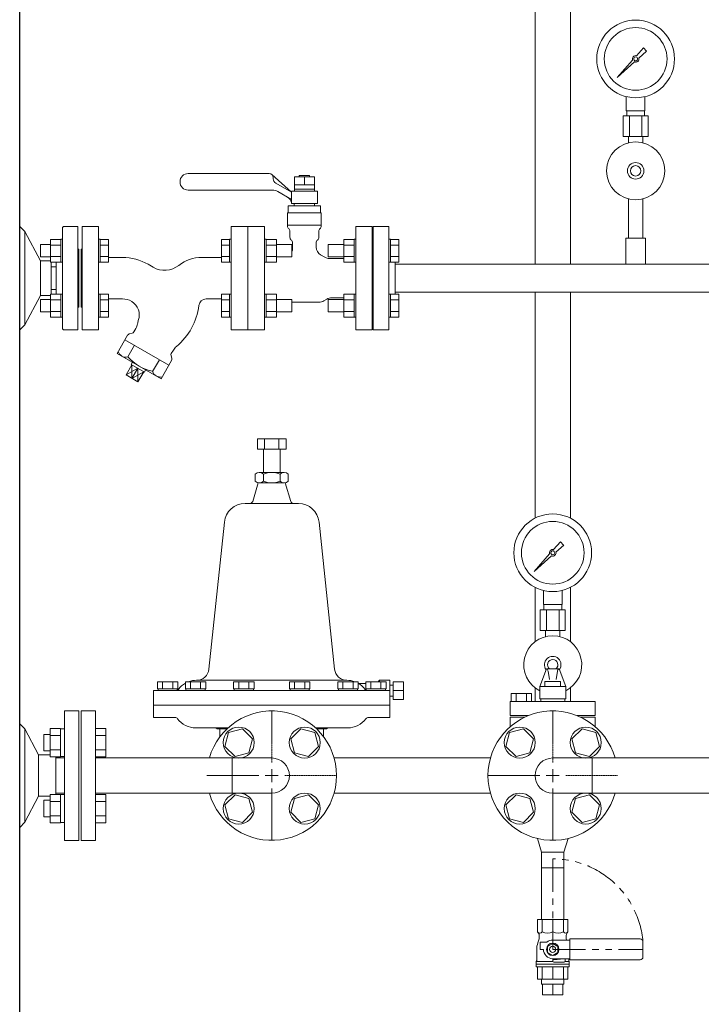
# Model space of a CAD drawing. Units: millimetres. Extents: x -7116 to 8297, y 2833 to 10784.
# Drawn here: x -54 to 603, y 3574 to 4524 of the extents above; entities that cross this region are included whole.
import ezdxf

# ---------------------------------------------------------------- set-up
doc = ezdxf.new("R2010")
doc.units = ezdxf.units.MM
for name, pattern in [('CENTER2', [1.125, 0.75, -0.125, 0.125, -0.125]), ('PHANTOM', [63.5, 31.75, -6.35, 6.35, -6.35, 6.35, -6.35]), ('実線', [0])]:
    doc.linetypes.add(name, pattern=pattern)
for name, color, linetype in [('1', 7, 'Continuous'), ('CSLAYER17', 7, 'Continuous'), ('HI_VB', 7, 'Continuous'), ('LY_1', 7, 'Continuous'), ('NoLayerName_001', 7, 'Continuous')]:
    doc.layers.add(name, color=color, linetype=linetype)
for name, color, linetype, lineweight in [('ガス配管', 7, 'Continuous', 9), ('ガス配管細', 4, 'Continuous', 20), ('図面枠', 7, 'Continuous', 50)]:
    doc.layers.add(name, color=color, linetype=linetype, lineweight=lineweight)

msp = doc.modelspace()

# ---------------------------------------------------------------- linework, layer by layer
at = {"color": 3, "lineweight": 9}
for p, q in [((443.04, 4288.18), (443.04, 4945.58)), ((477.04, 4288.18), (477.04, 4945.58)), ((443.04, 4043), (443.04, 4260.98)), ((477.04, 4043), (477.04, 4260.98)), ((443.04, 3923.82), (443.04, 3976.15)), ((477.04, 3923.82), (477.04, 3976.15)), ((443.04, 3866.06), (443.04, 3879.33)), ((477.04, 3866.06), (477.04, 3879.33)), ((449.19, 3720.68), (470.89, 3720.68)), ((449.19, 3705.68), (470.89, 3705.68)), ((449.19, 3593.18), (449.19, 3598.18)), ((450.15, 3583.18), (450.15, 3593.18)), ((460.04, 3583.18), (460.04, 3593.18)), ((469.94, 3583.18), (469.94, 3593.18)), ((470.89, 3593.18), (470.89, 3598.18))]:
    msp.add_line(p, q, dxfattribs=at)
at = {"color": 4, "linetype": 'Continuous', "lineweight": 25}
msp.add_line((-54.22, 3474.58), (-54.22, 4564.58), dxfattribs=at)
at = {"color": 6, "lineweight": 9}
for p, q in [((531.04, 4436.18), (531.04, 4449.77)), ((549.04, 4436.18), (549.04, 4449.77)), ((527.92, 4431.18), (527.92, 4411.18)), ((531.39, 4431.18), (531.39, 4436.18)), ((533.98, 4431.18), (533.98, 4411.18)), ((546.11, 4431.18), (546.11, 4411.18)), ((548.69, 4431.18), (548.69, 4436.18)), ((552.17, 4431.18), (552.17, 4411.18)), ((533.14, 4405.31), (533.14, 4411.18)), ((546.94, 4405.31), (546.94, 4411.18)), ((56.53, 4209.79), (50.04, 4198.54)), ((54.03, 4190.88), (54.09, 4177.85)), ((80.53, 4195.93), (74.04, 4184.68)), ((59.72, 4187.59), (48.36, 4181.22)), ((59.72, 4187.59), (54.09, 4177.85)), ((65.4, 4184.31), (54.09, 4177.85)), ((59.72, 4187.59), (59.82, 4174.48)), ((451.04, 3959.58), (451.04, 3973.17)), ((469.04, 3959.58), (469.04, 3973.17)), ((447.92, 3954.58), (447.92, 3934.58)), ((451.39, 3954.58), (451.39, 3959.58)), ((453.98, 3954.58), (453.98, 3934.58)), ((466.11, 3954.58), (466.11, 3934.58)), ((468.69, 3954.58), (468.69, 3959.58)), ((472.17, 3954.58), (472.17, 3934.58)), ((453.14, 3928.71), (453.14, 3934.58)), ((466.94, 3928.71), (466.94, 3934.58))]:
    msp.add_line(p, q, dxfattribs=at)
at = {"color": 2, "linetype": 'Continuous', "lineweight": 9}
for p, q in [((-54.22, 4324.58), (-49.29, 4319.58)), ((-12.02, 4324.58), (-13.02, 4323.58)), ((-13.02, 4323.58), (-13.02, 4274.58)), ((-12.02, 4324.58), (1.98, 4324.58)), ((1.98, 4324.58), (1.98, 4274.58)), ((-49.29, 4319.58), (-34.16, 4291.18)), ((-49.29, 4319.58), (-49.29, 4229.58)), ((2.98, 4302.58), (2.98, 4274.58)), ((-34.16, 4291.18), (-34.16, 4257.98)), ((-34.16, 4291.18), (-24.62, 4291.18)), ((-24.02, 4290.12), (-24.02, 4274.58)), ((-24.02, 4285.43), (-19.02, 4285.43)), ((-19.02, 4290.12), (-19.02, 4274.58)), ((-24.02, 4259.03), (-24.02, 4274.58)), ((-19.02, 4259.03), (-19.02, 4274.58)), ((-13.02, 4225.58), (-13.02, 4274.58)), ((1.98, 4224.58), (1.98, 4274.58)), ((2.98, 4246.58), (2.98, 4274.58)), ((-49.29, 4229.58), (-34.16, 4257.98)), ((-34.16, 4257.98), (-24.62, 4257.98)), ((-24.02, 4263.73), (-19.02, 4263.73)), ((-54.22, 4224.58), (-49.29, 4229.58)), ((-12.02, 4224.58), (-13.02, 4225.58)), ((-12.02, 4224.58), (1.98, 4224.58)), ((-11.02, 3857.08), (2.98, 3857.08)), ((-11.02, 3857.08), (-11.02, 3794.58)), ((2.98, 3732.08), (2.98, 3857.08)), ((-54.19, 3844.58), (-49.25, 3839.58)), ((-49.25, 3839.58), (-49.25, 3749.58)), ((-49.25, 3839.58), (-35.93, 3814.58)), ((-14.77, 3840.11), (-24.77, 3840.11)), ((-24.77, 3812.68), (-24.77, 3840.11)), ((-14.77, 3812.68), (-14.77, 3840.11)), ((-14.77, 3839.83), (-11.02, 3839.83)), ((-31.02, 3834.4), (-24.77, 3834.4)), ((-31.02, 3818.4), (-31.02, 3834.4)), ((-14.77, 3833.25), (-24.77, 3833.25)), ((-14.77, 3819.54), (-24.77, 3819.54)), ((-35.93, 3814.58), (-35.93, 3774.58)), ((-35.93, 3814.58), (-24.77, 3814.58)), ((-31.02, 3818.4), (-24.77, 3818.4)), ((-14.77, 3812.68), (-24.77, 3812.68)), ((-19.39, 3812.68), (-19.39, 3776.47)), ((-19.39, 3811.58), (-11.02, 3811.58)), ((-14.77, 3812.96), (-11.02, 3812.96)), ((-11.02, 3732.08), (-11.02, 3794.58)), ((-49.26, 3749.58), (-35.93, 3774.58)), ((-35.93, 3774.58), (-24.77, 3774.58)), ((-14.77, 3776.47), (-24.77, 3776.47)), ((-24.77, 3776.47), (-24.77, 3749.04)), ((-19.39, 3777.58), (-11.02, 3777.58)), ((-14.77, 3776.47), (-14.77, 3749.04)), ((-14.77, 3776.19), (-11.02, 3776.19)), ((-31.02, 3770.76), (-31.02, 3754.76)), ((-31.02, 3770.76), (-24.77, 3770.76)), ((-14.77, 3769.61), (-24.77, 3769.61)), ((-31.02, 3754.76), (-24.77, 3754.76)), ((-14.77, 3755.9), (-24.77, 3755.9)), ((-54.19, 3744.58), (-49.25, 3749.58)), ((-14.77, 3749.04), (-24.77, 3749.04)), ((-14.77, 3749.32), (-11.02, 3749.32)), ((-11.02, 3732.08), (2.98, 3732.08))]:
    msp.add_line(p, q, dxfattribs=at)
at = {"color": 3, "linetype": '実線', "lineweight": 9}
for p, q in [((175.08, 4119.58), (202.79, 4119.58)), ((175.08, 4119.58), (175.08, 4109.58)), ((182.01, 4119.58), (182.01, 4109.58)), ((195.87, 4119.58), (195.87, 4109.58)), ((202.79, 4119.58), (202.79, 4109.58)), ((175.08, 4109.58), (202.79, 4109.58)), ((180.94, 4109.58), (180.94, 4087.08)), ((196.94, 4109.58), (196.94, 4087.08)), ((172.94, 4085.58), (172.94, 4078.58)), ((176.94, 4087.08), (188.94, 4087.08)), ((180.94, 4085.58), (180.94, 4078.58)), ((200.94, 4087.08), (188.94, 4087.08)), ((196.94, 4085.58), (196.94, 4078.58)), ((204.94, 4085.58), (204.94, 4078.58)), ((175.94, 4077.08), (170.58, 4059.21)), ((176.94, 4077.08), (188.94, 4077.08)), ((200.94, 4077.08), (188.94, 4077.08)), ((201.94, 4077.08), (207.3, 4059.21)), ((163.15, 4057.08), (188.94, 4057.08)), ((214.72, 4057.08), (188.94, 4057.08)), ((128.29, 3897.32), (143.27, 4039.26)), ((249.59, 3897.32), (234.61, 4039.18)), ((116.44, 3886.58), (188.94, 3886.58)), ((261.52, 3886.58), (188.94, 3886.58)), ((292.94, 3886.58), (291.54, 3885.18)), ((292.94, 3886.58), (292.94, 3885.18)), ((292.94, 3886.58), (302.94, 3886.58)), ((302.94, 3886.58), (302.94, 3850.58)), ((74.94, 3876.58), (74.94, 3850.58)), ((74.94, 3876.58), (302.94, 3876.58)), ((98.3, 3885.18), (78.67, 3885.18)), ((78.67, 3885.18), (78.67, 3878.18)), ((98.3, 3878.18), (78.67, 3878.18)), ((97.68, 3878.18), (79.28, 3878.18)), ((79.28, 3878.18), (79.28, 3876.58)), ((79.28, 3876.58), (97.68, 3876.58)), ((83.57, 3885.18), (83.57, 3878.18)), ((93.39, 3885.18), (93.39, 3878.18)), ((97.68, 3876.58), (97.68, 3878.18)), ((98.3, 3878.18), (98.3, 3885.18)), ((125.21, 3885.18), (105.58, 3885.18)), ((105.58, 3885.18), (105.58, 3878.18)), ((125.21, 3878.18), (105.58, 3878.18)), ((124.6, 3878.18), (106.2, 3878.18)), ((106.2, 3878.18), (106.2, 3876.58)), ((106.2, 3876.58), (124.6, 3876.58)), ((110.49, 3885.18), (110.49, 3878.18)), ((120.31, 3885.18), (120.31, 3878.18)), ((124.6, 3876.58), (124.6, 3878.18)), ((125.21, 3878.18), (125.21, 3885.18)), ((171.83, 3885.18), (152.2, 3885.18)), ((152.2, 3885.18), (152.2, 3878.18)), ((171.83, 3878.18), (152.2, 3878.18)), ((171.22, 3878.18), (152.82, 3878.18)), ((152.82, 3878.18), (152.82, 3876.58)), ((152.82, 3876.58), (171.22, 3876.58)), ((157.11, 3885.18), (157.11, 3878.18)), ((166.93, 3885.18), (166.93, 3878.18)), ((171.22, 3876.58), (171.22, 3878.18)), ((171.83, 3878.18), (171.83, 3885.18)), ((206.04, 3885.18), (225.67, 3885.18)), ((206.04, 3878.18), (206.04, 3885.18)), ((206.04, 3878.18), (225.67, 3878.18)), ((206.65, 3878.18), (225.05, 3878.18)), ((206.65, 3876.58), (206.65, 3878.18)), ((225.05, 3876.58), (206.65, 3876.58)), ((210.95, 3885.18), (210.95, 3878.18)), ((220.76, 3885.18), (220.76, 3878.18)), ((225.05, 3878.18), (225.05, 3876.58)), ((225.67, 3885.18), (225.67, 3878.18)), ((252.66, 3885.18), (272.29, 3885.18)), ((252.66, 3878.18), (252.66, 3885.18)), ((252.66, 3878.18), (272.29, 3878.18)), ((253.28, 3878.18), (271.68, 3878.18)), ((253.28, 3876.58), (253.28, 3878.18)), ((271.68, 3876.58), (253.28, 3876.58)), ((257.57, 3885.18), (257.57, 3878.18)), ((267.38, 3885.18), (267.38, 3878.18)), ((271.68, 3878.18), (271.68, 3876.58)), ((272.29, 3885.18), (272.29, 3878.18)), ((272.53, 3883.58), (279.58, 3883.58)), ((279.58, 3885.18), (299.21, 3885.18)), ((279.58, 3878.18), (279.58, 3885.18)), ((279.58, 3878.18), (299.21, 3878.18)), ((280.19, 3878.18), (298.59, 3878.18)), ((280.19, 3876.58), (280.19, 3878.18)), ((298.59, 3876.58), (280.19, 3876.58)), ((284.49, 3885.18), (284.49, 3878.18)), ((294.3, 3885.18), (294.3, 3878.18)), ((298.59, 3878.18), (298.59, 3876.58)), ((299.21, 3885.18), (299.21, 3878.18)), ((302.94, 3881.83), (305.94, 3881.83)), ((305.94, 3885.08), (305.94, 3868.08)), ((315.94, 3885.08), (305.94, 3885.08)), ((315.94, 3876.58), (305.94, 3876.58)), ((315.94, 3885.08), (315.94, 3868.08)), ((302.94, 3871.33), (305.94, 3871.33)), ((305.94, 3868.08), (315.94, 3868.08)), ((302.94, 3862.58), (74.94, 3862.58)), ((74.94, 3850.58), (95.67, 3850.58)), ((302.94, 3850.58), (282.2, 3850.58)), ((115.67, 3840.58), (146.63, 3840.58)), ((131.82, 3840.58), (146.63, 3840.58)), ((136.17, 3839.58), (145.56, 3839.58)), ((138.94, 3839.58), (138.94, 3832.08)), ((246.11, 3840.58), (231.25, 3840.58)), ((262.2, 3840.58), (231.25, 3840.58)), ((241.7, 3839.58), (232.31, 3839.58)), ((238.94, 3839.58), (238.94, 3832.08))]:
    msp.add_line(p, q, dxfattribs=at)
at = {"color": 3, "linetype": 'Continuous', "lineweight": 9}
for p, q in [((4.98, 3857.08), (18.98, 3857.08)), ((4.98, 3857.08), (4.98, 3732.08)), ((18.98, 3857.08), (18.98, 3732.08)), ((18.98, 3840.11), (28.98, 3840.11)), ((28.98, 3840.11), (28.98, 3812.68)), ((18.98, 3837.37), (18.98, 3815.43)), ((18.98, 3833.25), (28.98, 3833.25)), ((18.98, 3819.54), (28.98, 3819.54)), ((18.98, 3812.68), (28.98, 3812.68)), ((18.98, 3776.47), (28.98, 3776.47)), ((18.98, 3751.79), (18.98, 3773.73)), ((28.98, 3749.04), (28.98, 3776.47)), ((18.98, 3769.61), (28.98, 3769.61)), ((18.98, 3755.9), (28.98, 3755.9)), ((18.98, 3749.04), (28.98, 3749.04)), ((4.98, 3732.08), (18.98, 3732.08))]:
    msp.add_line(p, q, dxfattribs=at)
at = {"color": 6, "lineweight": 9}
for centre, radius in [((540.04, 4486.18), 37.5), ((540.04, 4486.18), 30.25), ((460.04, 4009.58), 37.5), ((460.04, 4009.58), 30.25)]:
    msp.add_circle(centre, radius, dxfattribs=at)
at = {"color": 2, "linetype": 'Continuous', "lineweight": 9}
for centre, start, end in [((2.98, 4303.58), 180, 270), ((2.98, 4245.58), 90, 180)]:
    msp.add_arc(centre, 1, start, end, dxfattribs=at)
at = {"color": 6, "lineweight": 9}
for centre, radius, start, end in [((48.17, 4205.89), 7.58, 195.71354, 284.28646), ((83.98, 4229.69), 46.07, 222.53784, 257.46217), ((81.34, 4186.87), 7.66, 196.29329, 283.70671)]:
    msp.add_arc(centre, radius, start, end, dxfattribs=at)
at = {"color": 3, "linetype": '実線', "lineweight": 9}
for centre, radius, start, end in [((176.94, 4080.99), 6.08, 48.88948, 131.11292), ((188.94, 4064.99), 22.08, 90, 111.23957), ((188.94, 4064.99), 22.08, 68.76043, 90), ((200.94, 4080.99), 6.08, 48.88708, 131.11051), ((176.94, 4083.16), 6.08, 228.88708, 311.11052), ((188.94, 4099.16), 22.08, 248.76075, 269.99912), ((188.94, 4099.16), 22.08, 270, 291.23926), ((200.94, 4083.16), 6.08, 228.88949, 311.11292), ((163.15, 4037.08), 20, 90, 173.97294), ((167.7, 4060.08), 3, 270, 343.302), ((210.17, 4060.08), 3, 196.69801, 270), ((214.72, 4037.08), 20, 6.02706, 90), ((116.35, 3898.58), 12, 270, 353.97333), ((261.52, 3898.58), 12, 186.02651, 270), ((116.44, 3864.58), 22, 90, 110.54993), ((261.44, 3864.57), 22, 69.45779, 89.99918), ((96.44, 3879.58), 3, 270, 323.1301), ((116.44, 3864.58), 22, 119.56119, 143.12976), ((261.44, 3864.57), 22, 36.86942, 60.43786), ((281.44, 3879.57), 3, 216.86907, 269.99918), ((95.67, 3847.58), 3, 36.86731, 90), ((115.67, 3862.58), 22, 216.86972, 270), ((262.2, 3862.58), 22, 270, 323.13028), ((282.2, 3847.58), 3, 90, 143.13269), ((133.94, 3837.58), 3, 41.81102, 90), ((243.94, 3837.58), 3, 90, 138.18898)]:
    msp.add_arc(centre, radius, start, end, dxfattribs=at)
at = {"layer": '1', "color": 6, "linetype": 'Continuous', "lineweight": 9}
for p, q in [((540.81, 4489.26), (547.45, 4496.72)), ((547.46, 4496.71), (550.58, 4493.59)), ((522.1, 4468.23), (537.07, 4485.06)), ((550.59, 4493.58), (543.12, 4486.94)), ((538.93, 4483.2), (522.1, 4468.23)), ((524.79, 4470.92), (522.1, 4468.23)), ((460.81, 4012.66), (467.45, 4020.12)), ((467.46, 4020.11), (470.58, 4016.99)), ((470.59, 4016.98), (463.12, 4010.34)), ((442.1, 3991.63), (457.07, 4008.46)), ((458.93, 4006.6), (442.1, 3991.63)), ((444.79, 3994.32), (442.1, 3991.63))]:
    msp.add_line(p, q, dxfattribs=at)
for centre in [(540.04, 4486.18), (460.04, 4009.58)]:
    msp.add_circle(centre, 1.9, dxfattribs=at)
for centre, start, end in [((540.04, 4486.18), 76.10532, 200.57163), ((540.04, 4486.18), 249.42838, 13.89468), ((460.04, 4009.58), 76.10532, 200.57163), ((460.04, 4009.58), 249.42838, 13.89468)]:
    msp.add_arc(centre, 3.17, start, end, dxfattribs=at)
at = {"layer": 'CSLAYER17', "color": 6, "lineweight": 9}
for p, q in [((533.14, 4351.04), (533.14, 4313.18)), ((546.94, 4351.04), (546.94, 4313.18))]:
    msp.add_line(p, q, dxfattribs=at)
at = {"layer": 'CSLAYER17', "color": 6, "linetype": 'Continuous', "lineweight": 9}
for p, q in [((286.94, 4224.58), (286.94, 4324.58)), ((286.94, 4324.58), (301.94, 4324.58)), ((301.94, 4224.58), (301.94, 4324.58)), ((23.54, 4312.09), (21.94, 4312.09)), ((23.54, 4312.09), (23.54, 4290.09)), ((23.54, 4312.06), (31.54, 4312.06)), ((23.54, 4306.58), (31.54, 4306.58)), ((31.54, 4312.06), (31.54, 4290.12)), ((140.34, 4312.06), (140.34, 4290.12)), ((148.34, 4312.06), (140.34, 4312.06)), ((148.34, 4306.58), (140.34, 4306.58)), ((148.34, 4312.09), (148.34, 4290.09)), ((148.34, 4312.09), (149.94, 4312.09)), ((149.94, 4290.09), (149.94, 4312.09)), ((181.94, 4312.09), (183.54, 4312.09)), ((181.94, 4290.09), (181.94, 4312.09)), ((183.54, 4312.09), (183.54, 4290.09)), ((193.54, 4312.06), (183.54, 4312.06)), ((193.54, 4306.58), (183.54, 4306.58)), ((193.54, 4312.06), (193.54, 4290.12)), ((193.54, 4307.09), (208.34, 4307.09)), ((208.34, 4307.09), (208.34, 4295.09)), ((243.54, 4307.09), (243.54, 4295.09)), ((258.34, 4307.09), (243.54, 4307.09)), ((258.34, 4312.06), (258.34, 4290.12)), ((258.34, 4312.06), (268.34, 4312.06)), ((258.34, 4306.58), (268.34, 4306.58)), ((268.34, 4312.09), (268.34, 4290.09)), ((269.94, 4312.09), (268.34, 4312.09)), ((269.94, 4290.09), (269.94, 4312.09)), ((303.54, 4312.09), (301.94, 4312.09)), ((301.94, 4290.09), (301.94, 4312.09)), ((303.54, 4312.09), (303.54, 4290.09)), ((303.54, 4312.06), (311.54, 4312.06)), ((303.54, 4306.58), (311.54, 4306.58)), ((311.54, 4312.06), (311.54, 4290.12)), ((4.94, 4302.58), (4.94, 4246.58)), ((4.94, 4302.58), (5.94, 4302.58)), ((23.54, 4295.61), (31.54, 4295.61)), ((148.34, 4295.61), (140.34, 4295.61)), ((193.54, 4295.61), (183.54, 4295.61)), ((193.54, 4295.09), (208.34, 4295.09)), ((258.34, 4295.09), (243.54, 4295.09)), ((258.34, 4295.61), (268.34, 4295.61)), ((286.94, 4302.58), (285.94, 4302.58)), ((303.54, 4295.61), (311.54, 4295.61)), ((23.54, 4290.09), (21.94, 4290.09)), ((23.54, 4290.12), (31.54, 4290.12)), ((148.34, 4290.12), (140.34, 4290.12)), ((148.34, 4290.09), (149.94, 4290.09)), ((181.94, 4290.09), (183.54, 4290.09)), ((193.54, 4290.12), (183.54, 4290.12)), ((258.34, 4290.12), (268.34, 4290.12)), ((269.94, 4290.09), (268.34, 4290.09)), ((303.54, 4290.09), (301.94, 4290.09)), ((303.54, 4290.12), (311.54, 4290.12)), ((307.94, 4259.03), (307.94, 4290.12)), ((307.94, 4288.18), (698.04, 4288.18)), ((23.54, 4259.06), (21.94, 4259.06)), ((21.94, 4259.06), (21.94, 4237.06)), ((21.94, 4259.06), (21.94, 4237.06)), ((23.54, 4237.06), (23.54, 4259.06)), ((23.54, 4259.03), (31.54, 4259.03)), ((31.54, 4237.09), (31.54, 4259.03)), ((140.34, 4237.09), (140.34, 4259.03)), ((148.34, 4259.03), (140.34, 4259.03)), ((148.34, 4237.06), (148.34, 4259.06)), ((148.34, 4259.06), (149.94, 4259.06)), ((181.94, 4259.06), (183.54, 4259.06)), ((183.54, 4237.06), (183.54, 4259.06)), ((193.54, 4259.03), (183.54, 4259.03)), ((193.54, 4237.09), (193.54, 4259.03)), ((258.34, 4237.09), (258.34, 4259.03)), ((258.34, 4259.03), (268.34, 4259.03)), ((268.34, 4237.06), (268.34, 4259.06)), ((269.94, 4259.06), (268.34, 4259.06)), ((303.54, 4259.06), (301.94, 4259.06)), ((303.54, 4237.06), (303.54, 4259.06)), ((303.54, 4259.03), (311.54, 4259.03)), ((307.94, 4260.98), (698.04, 4260.98)), ((311.54, 4237.09), (311.54, 4259.03)), ((23.54, 4253.54), (31.54, 4253.54)), ((148.34, 4253.54), (140.34, 4253.54)), ((193.54, 4253.54), (183.54, 4253.54)), ((193.54, 4254.06), (208.34, 4254.06)), ((208.34, 4242.06), (208.34, 4254.06)), ((243.54, 4242.06), (243.54, 4254.06)), ((258.34, 4254.06), (243.54, 4254.06)), ((258.34, 4253.54), (268.34, 4253.54)), ((303.54, 4253.54), (311.54, 4253.54)), ((4.94, 4246.58), (5.94, 4246.58)), ((23.54, 4242.57), (31.54, 4242.57)), ((148.34, 4242.57), (140.34, 4242.57)), ((193.54, 4242.57), (183.54, 4242.57)), ((193.54, 4242.06), (208.34, 4242.06)), ((258.34, 4242.06), (243.54, 4242.06)), ((258.34, 4242.57), (268.34, 4242.57)), ((286.94, 4246.58), (285.94, 4246.58)), ((303.54, 4242.57), (311.54, 4242.57)), ((23.54, 4237.06), (21.94, 4237.06)), ((23.54, 4237.09), (31.54, 4237.09)), ((148.34, 4237.09), (140.34, 4237.09)), ((148.34, 4237.06), (149.94, 4237.06)), ((181.94, 4237.06), (183.54, 4237.06)), ((193.54, 4237.09), (183.54, 4237.09)), ((258.34, 4237.09), (268.34, 4237.09)), ((269.94, 4237.06), (268.34, 4237.06)), ((303.54, 4237.06), (301.94, 4237.06)), ((303.54, 4237.09), (311.54, 4237.09)), ((286.94, 4224.58), (301.94, 4224.58))]:
    msp.add_line(p, q, dxfattribs=at)
at = {"layer": 'CSLAYER17', "color": 2, "linetype": 'Continuous', "lineweight": 9}
for p, q in [((-34.02, 4307.09), (-34.02, 4295.09)), ((-24.62, 4307.09), (-34.02, 4307.09)), ((-24.62, 4312.06), (-24.62, 4290.12)), ((-24.62, 4312.06), (-14.62, 4312.06)), ((-24.62, 4306.58), (-14.62, 4306.58)), ((-14.62, 4312.09), (-14.62, 4290.09)), ((-13.02, 4312.09), (-14.62, 4312.09)), ((-24.62, 4295.09), (-34.02, 4295.09)), ((-24.62, 4295.61), (-14.62, 4295.61)), ((-24.62, 4290.12), (-14.62, 4290.12)), ((-13.02, 4290.09), (-14.62, 4290.09)), ((-24.62, 4237.09), (-24.62, 4259.03)), ((-24.62, 4259.03), (-14.62, 4259.03)), ((-14.62, 4237.06), (-14.62, 4259.06)), ((-13.02, 4259.06), (-14.62, 4259.06)), ((-13.02, 4259.06), (-13.02, 4237.06)), ((-34.02, 4254.06), (-34.02, 4242.06)), ((-24.62, 4254.06), (-34.02, 4254.06)), ((-24.62, 4253.54), (-14.62, 4253.54)), ((-24.62, 4242.06), (-34.02, 4242.06)), ((-24.62, 4242.57), (-14.62, 4242.57)), ((-24.62, 4237.09), (-14.62, 4237.09)), ((-13.02, 4237.06), (-14.62, 4237.06))]:
    msp.add_line(p, q, dxfattribs=at)
at = {"layer": 'CSLAYER17', "color": 3, "linetype": 'Continuous', "lineweight": 9}
for p, q in [((160.7, 3839.78), (147.32, 3836.19)), ((170.5, 3829.98), (160.7, 3839.78)), ((217.17, 3839.78), (207.37, 3829.98)), ((230.55, 3836.19), (217.17, 3839.78)), ((431.81, 3839.78), (418.43, 3836.19)), ((431.81, 3839.78), (418.43, 3836.19)), ((441.61, 3829.98), (431.81, 3839.78)), ((488.28, 3839.78), (478.48, 3829.98)), ((501.66, 3836.19), (488.28, 3839.78)), ((501.66, 3836.19), (488.28, 3839.78)), ((147.32, 3836.19), (143.73, 3822.81)), ((166.92, 3816.6), (170.5, 3829.98)), ((207.37, 3829.98), (210.96, 3816.6)), ((234.14, 3822.81), (230.55, 3836.19)), ((418.43, 3836.19), (414.84, 3822.81)), ((438.02, 3816.6), (441.61, 3829.98)), ((478.48, 3829.98), (482.07, 3816.6)), ((505.25, 3822.81), (501.66, 3836.19)), ((143.73, 3822.81), (153.53, 3813.01)), ((224.34, 3813.01), (234.14, 3822.81)), ((414.84, 3822.81), (424.64, 3813.01)), ((495.45, 3813.01), (505.25, 3822.81)), ((188.94, 3811.58), (18.98, 3811.58)), ((153.53, 3813.01), (166.92, 3816.6)), ((210.96, 3816.6), (224.34, 3813.01)), ((249.08, 3811.58), (399.9, 3811.58)), ((424.64, 3813.01), (438.02, 3816.6)), ((460.04, 3811.58), (626.04, 3811.58)), ((482.07, 3816.6), (495.45, 3813.01)), ((188.94, 3777.58), (18.98, 3777.58)), ((153.53, 3776.14), (143.73, 3766.34)), ((166.92, 3772.55), (153.53, 3776.14)), ((170.5, 3759.17), (166.92, 3772.55)), ((210.96, 3772.55), (207.37, 3759.17)), ((224.34, 3776.14), (210.96, 3772.55)), ((234.14, 3766.34), (224.34, 3776.14)), ((249.08, 3777.58), (399.9, 3777.58)), ((424.64, 3776.14), (414.84, 3766.34)), ((438.02, 3772.55), (424.64, 3776.14)), ((441.61, 3759.17), (438.02, 3772.55)), ((460.04, 3777.58), (626.04, 3777.58)), ((482.07, 3772.55), (478.48, 3759.17)), ((495.45, 3776.14), (482.07, 3772.55)), ((505.25, 3766.34), (495.45, 3776.14)), ((143.73, 3766.34), (147.32, 3752.96)), ((230.55, 3752.96), (234.14, 3766.34)), ((414.84, 3766.34), (418.43, 3752.96)), ((501.66, 3752.96), (505.25, 3766.34)), ((160.7, 3749.37), (170.5, 3759.17)), ((207.37, 3759.17), (217.17, 3749.37)), ((431.81, 3749.37), (441.61, 3759.17)), ((478.48, 3759.17), (488.28, 3749.37)), ((147.32, 3752.96), (160.7, 3749.37)), ((217.17, 3749.37), (230.55, 3752.96)), ((418.43, 3752.96), (431.81, 3749.37)), ((488.28, 3749.37), (501.66, 3752.96))]:
    msp.add_line(p, q, dxfattribs=at)
at = {"layer": 'CSLAYER17', "color": 6, "lineweight": 9}
for radius in [28, 8, 5]:
    msp.add_circle((540.04, 4378.18), radius, dxfattribs=at)
at = {"layer": 'CSLAYER17', "color": 3, "linetype": 'Continuous', "lineweight": 9}
for centre in [(157.12, 3826.4), (220.76, 3826.4), (428.22, 3826.4), (491.86, 3826.4), (157.12, 3762.76), (220.76, 3762.76), (428.22, 3762.76), (491.86, 3762.76)]:
    msp.add_circle(centre, 15, dxfattribs=at)
at = {"layer": 'CSLAYER17', "color": 6, "lineweight": 9}
for radius, start, end in [(28, 296.51477, 243.48523), (8, 322.75548, 217.24452), (5, 306.8699, 233.1301)]:
    msp.add_arc((460.04, 3901.58), radius, start, end, dxfattribs=at)
at = {"layer": 'CSLAYER17', "color": 3, "linetype": 'Continuous', "lineweight": 9}
for centre, radius, start, end in [((188.94, 3794.58), 62.5, 195.78331, 164.21669), ((188.94, 3794.58), 17, 270, 90), ((460.04, 3794.58), 17, 90, 270)]:
    msp.add_arc(centre, radius, start, end, dxfattribs=at)
at = {"layer": 'HI_VB', "color": 6, "linetype": 'Continuous', "lineweight": 9}
for p, q in [((186.44, 4375.58), (108.44, 4375.58)), ((207.94, 4357.57), (189.12, 4374.55)), ((190.44, 4371.58), (190.44, 4370.56)), ((210.84, 4372.27), (230.04, 4372.27)), ((210.84, 4358.57), (210.84, 4372.27)), ((215.44, 4372.27), (215.44, 4373.57)), ((215.44, 4373.57), (225.44, 4373.57)), ((225.44, 4373.57), (225.44, 4372.27)), ((230.04, 4372.27), (230.04, 4358.57)), ((192.94, 4366.23), (207.94, 4357.57)), ((230.04, 4364.57), (210.84, 4364.57)), ((189.79, 4359.57), (108.44, 4359.57)), ((207.94, 4350.64), (194.79, 4358.23)), ((207.94, 4358.57), (207.94, 4346.57)), ((232.94, 4358.57), (207.94, 4358.57)), ((230.04, 4360.57), (210.84, 4360.57)), ((232.94, 4346.57), (232.94, 4358.57)), ((204.78, 4344.46), (204.78, 4337.69)), ((236.09, 4344.46), (204.78, 4344.46)), ((207.94, 4346.57), (232.94, 4346.57)), ((210.71, 4346.57), (210.71, 4344.46)), ((230.17, 4346.57), (210.71, 4346.57)), ((230.17, 4346.57), (230.17, 4344.46)), ((236.09, 4337.69), (236.09, 4344.46)), ((204.15, 4337.69), (204.15, 4324.96)), ((204.15, 4337.69), (236.72, 4337.69)), ((236.72, 4337.69), (236.72, 4324.96)), ((204.15, 4325.84), (236.72, 4325.84)), ((45, 4294.58), (31.54, 4294.58)), ((121.48, 4294.58), (140.34, 4294.58)), ((69.67, 4287.97), (74.49, 4285.18)), ((45, 4254.58), (31.54, 4254.58)), ((125.71, 4254.58), (140.34, 4254.58)), ((39.81, 4202), (49.92, 4219.52)), ((54.26, 4221.49), (51.54, 4220.76)), ((57.86, 4226.15), (55.88, 4222.73)), ((89.7, 4190.64), (47.36, 4215.08)), ((39.81, 4202), (82.15, 4177.55)), ((91.8, 4199.82), (92.53, 4197.09)), ((94.04, 4205.26), (92.06, 4201.84)), ((54.03, 4190.88), (48.36, 4181.22)), ((54.65, 4193.42), (53.33, 4191.28)), ((53.33, 4191.28), (66.11, 4183.9)), ((82.15, 4177.55), (92.26, 4195.07)), ((59.82, 4174.48), (48.36, 4181.22)), ((65.4, 4184.31), (59.82, 4174.48)), ((66.11, 4183.9), (67.3, 4186.12))]:
    msp.add_line(p, q, dxfattribs=at)
at = {"layer": 'HI_VB', "color": 6, "lineweight": 9}
for p, q in [((220.44, 4372.27), (220.44, 4364.57)), ((5.94, 4224.58), (5.94, 4324.58)), ((5.94, 4324.58), (21.94, 4324.58)), ((21.94, 4324.58), (21.94, 4224.58)), ((149.94, 4224.58), (149.94, 4324.58)), ((149.94, 4324.58), (165.94, 4324.58)), ((165.94, 4324.58), (165.94, 4224.58)), ((165.94, 4224.58), (165.94, 4324.58)), ((165.94, 4324.58), (181.94, 4324.58)), ((181.94, 4324.58), (181.94, 4224.58)), ((269.94, 4224.58), (269.94, 4324.58)), ((269.94, 4324.58), (285.94, 4324.58)), ((285.94, 4324.58), (285.94, 4224.58)), ((206.48, 4319.85), (206.48, 4314)), ((234.4, 4319.85), (234.4, 4314)), ((209.01, 4308.71), (209.01, 4302.46)), ((231.86, 4308.71), (231.86, 4304.47)), ((236.09, 4297.14), (240.3, 4294.71)), ((258.34, 4293.58), (244.53, 4293.58)), ((234.58, 4251.42), (208.34, 4251.42)), ((239.19, 4252.66), (242.1, 4254.34)), ((258.34, 4255.58), (246.72, 4255.58)), ((21.94, 4224.58), (5.94, 4224.58)), ((165.94, 4224.58), (149.94, 4224.58)), ((181.94, 4224.58), (165.94, 4224.58)), ((285.94, 4224.58), (269.94, 4224.58))]:
    msp.add_line(p, q, dxfattribs=at)
at = {"layer": 'HI_VB', "color": 3, "linetype": 'Continuous', "lineweight": 9}
for p, q in [((454, 3897.58), (447.54, 3880.66)), ((454, 3897.58), (466.09, 3897.58)), ((466.09, 3897.58), (472.54, 3880.66)), ((455.5, 3895.31), (456.79, 3887.29)), ((464.59, 3895.31), (463.3, 3887.29)), ((472.54, 3880.66), (447.54, 3880.66)), ((447.54, 3880.66), (447.54, 3868.66)), ((452.49, 3880.75), (452.49, 3885.29)), ((452.49, 3885.29), (467.6, 3885.29)), ((467.6, 3885.29), (467.6, 3880.75)), ((472.54, 3880.66), (472.54, 3868.66)), ((419.91, 3873.92), (419.91, 3866.06)), ((439.7, 3873.92), (419.91, 3873.92)), ((424.86, 3873.92), (424.86, 3866.06)), ((434.75, 3873.92), (434.75, 3866.06)), ((439.7, 3873.92), (439.7, 3866.06)), ((472.54, 3868.66), (447.54, 3868.66)), ((448.45, 3868.66), (448.45, 3866.06)), ((471.64, 3868.66), (471.64, 3866.06)), ((501.12, 3866.06), (418.97, 3866.06)), ((418.97, 3852.48), (418.97, 3866.06)), ((419.91, 3866.06), (439.7, 3866.06)), ((501.12, 3852.48), (501.12, 3866.06)), ((436.52, 3852.48), (418.97, 3852.48)), ((418.97, 3851.06), (418.97, 3841.69)), ((501.12, 3852.48), (483.57, 3852.48)), ((501.12, 3841.69), (501.12, 3851.06))]:
    msp.add_line(p, q, dxfattribs=at)
at = {"layer": 'HI_VB', "color": 3, "lineweight": 9}
for p, q in [((433.28, 3851.06), (418.97, 3851.06)), ((501.12, 3851.06), (486.81, 3851.06))]:
    msp.add_line(p, q, dxfattribs=at)
at = {"layer": 'HI_VB', "color": 6, "linetype": 'Continuous', "lineweight": 9}
for centre, radius, start, end in [((108.44, 4367.57), 8, 90, 270), ((186.44, 4371.58), 4, 0, 90), ((195.44, 4370.56), 5, 180, 240), ((189.79, 4349.57), 10, 60, 90), ((200.11, 4345.93), 8, 11.87197, 60), ((45, 4245.24), 49.33, 60, 90), ((121.48, 4258.58), 36, 90, 128.04372), ((85.6, 4304.43), 22.22, 240, 308.04372), ((45, 4237.23), 17.35, 59.4301, 89.99452), ((46.03, 4239.23), 15.1, 339.31188, 58.93669), ((58.48, 4255.6), 60.62, 309.40987, 353.003), ((125.88, 4247.28), 7.3, 91.37466, 172.62488), ((46.31, 4232.82), 13.33, 330.00001, 349.69152), ((121.09, 4219.22), 62.67, 166.45925, 169.69153), ((52.23, 4218.18), 2.67, 105, 150), ((53.57, 4224.06), 2.67, 285, 330), ((94.37, 4200.51), 2.67, 149.99991, 195.00003), ((105.59, 4198.6), 13.33, 130.3085, 150), ((89.95, 4196.4), 2.67, 330.00002, 14.99994)]:
    msp.add_arc(centre, radius, start, end, dxfattribs=at)
at = {"layer": 'HI_VB', "color": 6, "lineweight": 9}
for centre, radius, start, end in [((207.53, 4324.96), 3.38, 180, 228.9855), ((233.34, 4324.96), 3.38, 311.0145, 0), ((203.09, 4319.85), 3.38, 0, 48.9855), ((209.86, 4314), 3.38, 180, 231.31781), ((231.01, 4314), 3.38, 308.68219, 0), ((237.78, 4319.85), 3.38, 131.0145, 180), ((205.63, 4308.71), 3.38, 0, 51.31781), ((235.24, 4308.71), 3.38, 128.68219, 180), ((240.32, 4304.47), 8.46, 180, 240), ((203.94, 4302.46), 5.08, 330.06619, 0), ((244.53, 4302.04), 8.46, 240, 270), ((234.58, 4260.65), 9.23, 270, 300), ((246.72, 4246.35), 9.23, 90, 120)]:
    msp.add_arc(centre, radius, start, end, dxfattribs=at)
at = {"layer": 'HI_VB', "color": 3, "linetype": 'Continuous', "lineweight": 9}
for centre, start, end in [((452.24, 3894.78), 9.12739, 57.77161), ((467.85, 3894.78), 122.22839, 170.87261)]:
    msp.add_arc(centre, 3.3, start, end, dxfattribs=at)
at = {"layer": 'LY_1', "color": 3, "linetype": 'PHANTOM', "lineweight": 9}
for p, q in [((460.04, 3714.25), (460.04, 3626.93)), ((460.04, 3626.93), (547.04, 3626.93))]:
    msp.add_line(p, q, dxfattribs=at)
at = {"layer": 'LY_1', "color": 3, "linetype": 'Continuous', "lineweight": 9}
for p, q in [((474.66, 3655.68), (445.43, 3655.68)), ((445.43, 3655.68), (445.43, 3643.68)), ((449.71, 3655.68), (449.71, 3643.68)), ((460.04, 3655.68), (460.04, 3643.68)), ((470.38, 3655.68), (470.38, 3643.68)), ((474.66, 3655.68), (474.66, 3643.68)), ((446.11, 3642.86), (445.43, 3643.68)), ((447.04, 3640.3), (447.04, 3638.69)), ((473.04, 3640.3), (473.04, 3638.69)), ((473.98, 3642.86), (474.66, 3643.68)), ((445.75, 3633.37), (446.44, 3635.27)), ((448.04, 3633.93), (454.39, 3633.93)), ((448.04, 3626.93), (448.04, 3633.93)), ((455.04, 3629.81), (460.04, 3632.7)), ((455.04, 3624.04), (455.04, 3629.81)), ((460.04, 3635.93), (476.66, 3635.93)), ((460.04, 3632.7), (465.04, 3629.81)), ((465.04, 3629.81), (465.04, 3624.04)), ((476.66, 3636.93), (544.54, 3636.93)), ((476.66, 3636.93), (476.66, 3616.93)), ((547.04, 3619.43), (547.04, 3634.43)), ((444.54, 3616.04), (444.54, 3626.53)), ((448.04, 3626.93), (451.04, 3626.93)), ((460.04, 3621.15), (455.04, 3624.04)), ((465.04, 3624.04), (460.04, 3621.15)), ((444.04, 3615.18), (444.54, 3616.04)), ((460.2, 3615.18), (444.04, 3615.18)), ((444.04, 3610.18), (444.04, 3615.18)), ((476.04, 3612.68), (444.04, 3612.68)), ((460.04, 3617.93), (476.66, 3617.93)), ((460.05, 3615.64), (460.05, 3617.93)), ((460.93, 3616.69), (470.92, 3617.92)), ((471.04, 3614.7), (461.05, 3614.7)), ((476.04, 3615.18), (471.9, 3615.18)), ((472.04, 3615.7), (472.04, 3616.93)), ((475.54, 3616.04), (475.54, 3617.93)), ((476.04, 3615.18), (475.54, 3616.04)), ((476.04, 3610.18), (476.04, 3615.18)), ((476.66, 3616.93), (544.54, 3616.93)), ((476.04, 3610.18), (444.04, 3610.18)), ((445.43, 3598.18), (445.43, 3610.18)), ((449.71, 3598.18), (449.71, 3610.18)), ((460.04, 3598.18), (460.04, 3610.18)), ((470.38, 3598.18), (470.38, 3610.18)), ((474.66, 3598.18), (474.66, 3610.18)), ((474.66, 3598.18), (445.43, 3598.18)), ((470.89, 3593.18), (449.19, 3593.18)), ((469.94, 3583.18), (450.15, 3583.18))]:
    msp.add_line(p, q, dxfattribs=at)
for radius in [6, 3]:
    msp.add_circle((460.04, 3626.93), radius, dxfattribs=at)
at = {"layer": 'LY_1', "color": 3, "linetype": 'PHANTOM', "lineweight": 9}
msp.add_arc((460.04, 3626.93), 87.32, 4.92711, 90, dxfattribs=at)
at = {"layer": 'LY_1', "color": 3, "linetype": 'Continuous', "lineweight": 9}
for centre, radius, start, end in [((447.57, 3645.47), 2.79, 219.90598, 320.09402), ((443.04, 3640.3), 4, 360, 39.90598), ((454.88, 3656.52), 13.84, 248.09005, 291.90995), ((465.21, 3656.52), 13.84, 248.09005, 291.90995), ((472.52, 3645.47), 2.79, 219.90598, 320.09402), ((477.04, 3640.3), 4, 140.09402, 180), ((464.54, 3626.53), 20, 160, 180), ((437.04, 3638.69), 10, 340, 0), ((460.04, 3626.93), 9, 90, 128.94244), ((483.04, 3638.69), 10, 180, 196.04111), ((544.54, 3634.43), 2.5, 0, 90), ((460.04, 3626.93), 9, 180, 270), ((461.05, 3615.7), 1, 97, 270), ((471.04, 3616.93), 1, 0, 97), ((471.04, 3615.7), 1, 270, 0), ((544.54, 3619.43), 2.5, 270, 0)]:
    msp.add_arc(centre, radius, start, end, dxfattribs=at)
at = {"layer": 'NoLayerName_001', "color": 3, "linetype": 'Continuous', "lineweight": 9}
msp.add_arc((460.04, 3794.58), 62.5, 15.78331, 344.21669, dxfattribs=at)
at = {"layer": 'ガス配管', "color": 6, "linetype": '実線', "lineweight": 9}
for p, q in [((549.54, 4313.18), (530.54, 4313.18)), ((530.54, 4313.18), (530.54, 4288.18)), ((549.54, 4313.18), (549.54, 4288.18)), ((530.54, 4288.18), (549.54, 4288.18))]:
    msp.add_line(p, q, dxfattribs=at)
at = {"layer": 'ガス配管細', "color": 6, "linetype": 'Continuous', "lineweight": 9}
for p, q in [((552.17, 4431.18), (527.92, 4431.18)), ((549.04, 4436.18), (531.04, 4436.18)), ((552.17, 4411.18), (527.92, 4411.18)), ((472.17, 3954.58), (447.92, 3954.58)), ((469.04, 3959.58), (451.04, 3959.58)), ((472.17, 3934.58), (447.92, 3934.58))]:
    msp.add_line(p, q, dxfattribs=at)
at = {"layer": '図面枠', "linetype": 'CENTER2', "lineweight": 9}
for p, q in [((188.94, 3807.08), (188.94, 3857.2)), ((460.04, 3807.08), (460.04, 3857.2)), ((126.32, 3794.58), (176.44, 3794.58)), ((201.44, 3794.58), (251.56, 3794.58)), ((397.42, 3794.58), (447.54, 3794.58)), ((472.54, 3794.58), (522.66, 3794.58)), ((188.94, 3731.96), (188.94, 3782.08)), ((460.04, 3731.96), (460.04, 3782.08))]:
    msp.add_line(p, q, dxfattribs=at)
at = {"layer": '図面枠', "color": 3, "lineweight": 9, "ltscale": 0.5}
for p, q in [((150.84, 3811.58), (150.84, 3777.58)), ((498.14, 3777.58), (498.14, 3811.58)), ((449.19, 3720.68), (445.3, 3733.84)), ((470.89, 3720.68), (474.79, 3733.84)), ((449.19, 3720.68), (449.19, 3705.68)), ((470.89, 3720.68), (470.89, 3705.68)), ((449.19, 3705.68), (449.19, 3655.68)), ((470.89, 3705.68), (470.89, 3655.68))]:
    msp.add_line(p, q, dxfattribs=at)
at = {"layer": '図面枠', "linetype": 'Continuous', "lineweight": 9}
for p, q in [((188.94, 3788.33), (188.94, 3800.83)), ((460.04, 3788.33), (460.04, 3800.83)), ((182.69, 3794.58), (195.19, 3794.58)), ((453.79, 3794.58), (466.29, 3794.58))]:
    msp.add_line(p, q, dxfattribs=at)

doc.saveas('drawing.dxf')
